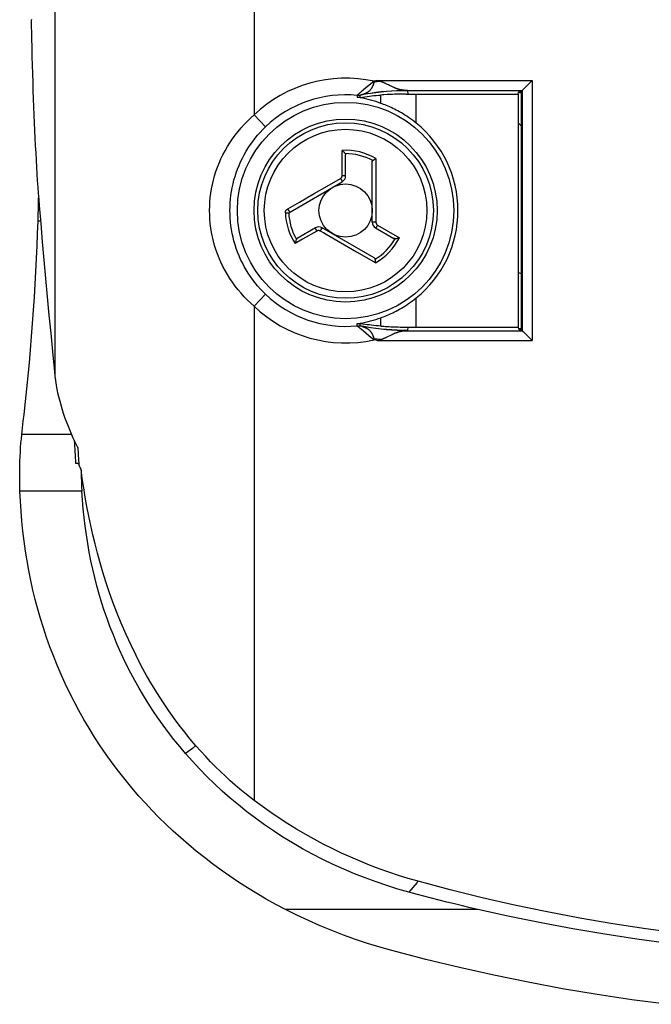
# Model space of a CAD drawing. Units: millimetres. Extents: x 125 to 179, y -10 to 203.
# Drawn here: x 125 to 144, y -9 to 20 of the extents above; entities that cross this region are included whole.
import ezdxf

# ---------------------------------------------------------------- set-up
doc = ezdxf.new("R2010")
doc.units = ezdxf.units.MM
doc.header["$LTSCALE"] = 16.335
doc.layers.get('0').update_dxf_attribs({"linetype": 'CONTINUOUS'})
for name, color, linetype in [('ASSI', 7, 'CONTINUOUS'), ('DRAFT', 7, 'CONTINUOUS'), ('RACCORDO', 7, 'CONTINUOUS'), ('SUPERFICI', 7, 'CONTINUOUS')]:
    doc.layers.add(name, color=color, linetype=linetype)

msp = doc.modelspace()

# ---------------------------------------------------------------- linework, layer by layer
at = {"color": 253, "linetype": 'CONTINUOUS'}
for p, q in [((135.082, 15.625), (135.082, 16.377)), ((136.097, 16.133), (136.097, 14.752)), ((134.629, 15.305), (135.031, 15.537)), ((134.237, 15.078), (134.629, 15.305)), ((133.445, 14.621), (133.802, 14.827)), ((133.802, 14.827), (134.022, 14.954)), ((134.022, 14.954), (134.047, 14.969)), ((134.047, 14.969), (134.237, 15.078)), ((133.375, 14.504), (133.475, 14.507)), ((136.097, 14.752), (136.097, 14.602)), ((136.097, 14.602), (136.097, 14.57)), ((126.021, 14.248), (125.948, 14.248)), ((134.321, 13.955), (133.891, 13.707)), ((136.147, 14.131), (136.799, 13.755)), ((133.891, 13.707), (133.669, 13.579)), ((134.605, 13.85), (134.519, 13.9)), ((135.516, 13.324), (134.605, 13.85)), ((135.544, 13.308), (135.516, 13.324)), ((136.08, 12.998), (135.544, 13.308)), ((126.955, 7.842), (125.458, 7.842))]:
    msp.add_line(p, q, dxfattribs=at)
at = {"color": 7, "linetype": 'CONTINUOUS'}
for p, q in [((135.172, 16.28), (135.156, 16.301)), ((135.184, 15.61), (135.184, 16.244)), ((135.984, 14.224), (135.984, 16.029)), ((136.097, 16.133), (136.073, 16.12)), ((133.475, 14.507), (135.084, 15.436)), ((134.284, 14.051), (133.734, 13.734)), ((136.047, 13.148), (134.484, 14.051)), ((136.084, 14.051), (136.633, 13.734)), ((133.709, 13.705), (133.699, 13.681)), ((136.67, 13.726), (136.696, 13.729)), ((136.08, 12.998), (136.08, 13.025)), ((127.172, 6.97), (127.073, 6.97))]:
    msp.add_line(p, q, dxfattribs=at)
for points in [[(135.156, 16.301), (135.147, 16.312), (135.137, 16.323), (135.126, 16.334), (135.116, 16.345), (135.105, 16.356), (135.094, 16.367), (135.082, 16.377)], [(135.172, 16.28), (135.174, 16.277), (135.176, 16.273), (135.178, 16.269), (135.18, 16.265), (135.181, 16.261), (135.182, 16.257), (135.183, 16.252), (135.183, 16.248), (135.184, 16.244)], [(135.984, 16.029), (135.984, 16.036), (135.985, 16.042), (135.986, 16.047), (135.987, 16.052), (135.989, 16.057), (135.992, 16.061), (135.995, 16.065), (135.998, 16.069), (136.001, 16.072)], [(136.073, 16.12), (136.062, 16.113), (136.05, 16.106), (136.039, 16.099), (136.029, 16.092), (136.019, 16.085), (136.01, 16.078), (136.001, 16.072)], [(133.699, 13.681), (133.694, 13.668), (133.689, 13.654), (133.685, 13.639), (133.681, 13.624), (133.676, 13.609), (133.673, 13.594), (133.669, 13.579)], [(133.709, 13.705), (133.711, 13.709), (133.713, 13.713), (133.715, 13.716), (133.718, 13.72), (133.721, 13.723), (133.724, 13.726), (133.727, 13.729), (133.731, 13.731), (133.734, 13.734)], [(136.67, 13.726), (136.666, 13.725), (136.662, 13.725), (136.657, 13.726), (136.653, 13.726), (136.649, 13.727), (136.645, 13.728), (136.641, 13.73), (136.637, 13.732), (136.633, 13.734)], [(136.696, 13.729), (136.71, 13.732), (136.725, 13.735), (136.739, 13.738), (136.754, 13.742), (136.77, 13.746), (136.784, 13.75), (136.799, 13.755)], [(136.047, 13.148), (136.052, 13.145), (136.057, 13.141), (136.061, 13.137), (136.065, 13.133), (136.068, 13.129), (136.071, 13.125), (136.073, 13.12), (136.074, 13.116), (136.075, 13.111)], [(136.08, 13.025), (136.08, 13.039), (136.08, 13.052), (136.079, 13.065), (136.079, 13.078), (136.078, 13.09), (136.077, 13.101), (136.075, 13.111)], [(127.244, 6.769), (127.244, 6.703), (127.246, 6.565), (127.25, 6.425), (127.256, 6.284), (127.263, 6.14)]]:
    msp.add_lwpolyline(points, dxfattribs=at)
at = {"color": 253, "linetype": 'CONTINUOUS'}
for points in [[(135.031, 15.537), (135.039, 15.542), (135.046, 15.547), (135.052, 15.553), (135.058, 15.559), (135.064, 15.566), (135.068, 15.574), (135.073, 15.582), (135.076, 15.59), (135.079, 15.598), (135.081, 15.607), (135.082, 15.616), (135.082, 15.625)], [(135.031, 15.537), (135.037, 15.527), (135.043, 15.517), (135.048, 15.507), (135.054, 15.498), (135.059, 15.489), (135.063, 15.48), (135.068, 15.472), (135.072, 15.464), (135.075, 15.457), (135.078, 15.451), (135.08, 15.446), (135.082, 15.442), (135.083, 15.439), (135.084, 15.437), (135.084, 15.436)], [(135.082, 15.625), (135.095, 15.625), (135.108, 15.624), (135.121, 15.624), (135.133, 15.623), (135.144, 15.622), (135.154, 15.62), (135.163, 15.619), (135.17, 15.617), (135.176, 15.615), (135.18, 15.614), (135.183, 15.612), (135.184, 15.61)], [(133.375, 14.504), (133.375, 14.511), (133.375, 14.518), (133.376, 14.525), (133.378, 14.533), (133.38, 14.54), (133.382, 14.548), (133.385, 14.555), (133.389, 14.563), (133.393, 14.57)], [(133.393, 14.57), (133.397, 14.577), (133.402, 14.583), (133.407, 14.59), (133.413, 14.596), (133.419, 14.601), (133.425, 14.607), (133.431, 14.612), (133.438, 14.617), (133.445, 14.621)], [(133.445, 14.621), (133.451, 14.611), (133.456, 14.601), (133.462, 14.592), (133.468, 14.583), (133.474, 14.574), (133.48, 14.566), (133.486, 14.559), (133.492, 14.552), (133.497, 14.546), (133.502, 14.541), (133.507, 14.538), (133.511, 14.535), (133.515, 14.533), (133.518, 14.533), (133.52, 14.534)], [(136.097, 14.57), (136.097, 14.334), (136.097, 14.296), (136.097, 14.219)], [(136.097, 14.219), (136.085, 14.219), (136.074, 14.219), (136.063, 14.219), (136.052, 14.219), (136.041, 14.219), (136.031, 14.22), (136.022, 14.22), (136.013, 14.22), (136.006, 14.221), (135.999, 14.221), (135.994, 14.222), (135.989, 14.222), (135.986, 14.223), (135.984, 14.223), (135.984, 14.224)], [(136.097, 14.219), (136.097, 14.21), (136.098, 14.201), (136.1, 14.193), (136.103, 14.184), (136.106, 14.176), (136.11, 14.168), (136.115, 14.161), (136.12, 14.154), (136.126, 14.147), (136.133, 14.141), (136.14, 14.136), (136.147, 14.131)], [(134.321, 13.955), (134.315, 13.967), (134.309, 13.978), (134.303, 13.989), (134.298, 14), (134.293, 14.01), (134.289, 14.02), (134.286, 14.028), (134.284, 14.035), (134.282, 14.041), (134.282, 14.046), (134.282, 14.049), (134.284, 14.051)], [(134.423, 13.955), (134.415, 13.959), (134.407, 13.963), (134.398, 13.965), (134.39, 13.967), (134.381, 13.969), (134.372, 13.969), (134.363, 13.969), (134.354, 13.967), (134.346, 13.965), (134.337, 13.963), (134.329, 13.959), (134.321, 13.955)], [(134.423, 13.955), (134.428, 13.965), (134.434, 13.975), (134.44, 13.985), (134.445, 13.994), (134.451, 14.003), (134.456, 14.012), (134.461, 14.019), (134.465, 14.027), (134.47, 14.033), (134.473, 14.039), (134.477, 14.043), (134.479, 14.047), (134.481, 14.049), (134.483, 14.05), (134.484, 14.051)], [(134.519, 13.9), (134.448, 13.941), (134.423, 13.955)], [(136.147, 14.131), (136.141, 14.12), (136.134, 14.109), (136.127, 14.098), (136.12, 14.088), (136.114, 14.079), (136.108, 14.071), (136.102, 14.064), (136.097, 14.059), (136.092, 14.055), (136.089, 14.052), (136.086, 14.05), (136.084, 14.051)]]:
    msp.add_lwpolyline(points, dxfattribs=at)
at = {"color": 7, "linetype": 'CONTINUOUS'}
for radius in [2.75, 0.8]:
    msp.add_circle((135.184, 14.57), radius, dxfattribs=at)
at = {"color": 253, "linetype": 'CONTINUOUS'}
for radius in [2.636, 2.442]:
    msp.add_circle((135.184, 14.57), radius, dxfattribs=at)
for radius, start, end in [(1.81, 59.7023, 93.2134), (1.71, 61.4247, 90.3977), (1.81, 182.1073, 213.2134), (1.71, 182.1073, 210.3977), (1.71, 301.4247, 330.3977), (1.81, 299.7023, 333.2134)]:
    msp.add_arc((135.184, 14.57), radius, start, end, dxfattribs=at)
at = {"color": 7, "linetype": 'CONTINUOUS'}
for centre, radius, start, end in [((134.984, 15.61), 0.2, 300, 360), ((136.184, 14.224), 0.2, 180, 240), ((134.384, 13.878), 0.2, 60, 120), ((412.614, 24.27), 286.064, 183.32635, 183.46713)]:
    msp.add_arc(centre, radius, start, end, dxfattribs=at)
at = {"layer": 'ASSI', "color": 7, "linetype": 'CONTINUOUS'}
msp.add_line((125.739, 20.278), (125.751, 19.735), dxfattribs=at)
for points in [[(125.748, 20.315), (125.739, 20.278)], [(125.751, 19.735), (125.757, 19.467), (125.764, 19.202), (125.771, 18.94), (125.779, 18.681), (125.787, 18.426), (125.795, 18.174), (125.804, 17.926), (125.813, 17.682), (125.822, 17.442), (125.832, 17.206), (125.843, 16.974), (125.853, 16.746), (125.864, 16.522), (125.876, 16.303), (125.887, 16.088), (125.9, 15.878), (125.912, 15.673), (125.925, 15.473), (125.938, 15.278), (125.952, 15.089), (125.966, 14.905), (125.981, 14.727)], [(125.959, 14.636), (125.962, 14.838), (125.963, 14.951)], [(125.948, 14.248), (125.954, 14.439), (125.959, 14.636)]]:
    msp.add_lwpolyline(points, dxfattribs=at)
at = {"layer": 'DRAFT', "color": 7, "linetype": 'CONTINUOUS'}
for p, q in [((140.365, 18.07), (140.379, 18.125)), ((140.365, 18.07), (140.365, 11.07)), ((140.384, 18.144), (140.47, 18.144)), ((140.384, 18.144), (140.384, 18.12)), ((140.384, 18.12), (140.47, 18.12)), ((140.47, 10.997), (140.47, 18.144)), ((140.365, 11.07), (140.379, 11.016)), ((140.47, 11.02), (140.384, 11.02)), ((140.384, 11.02), (140.384, 10.997)), ((140.384, 10.997), (140.47, 10.997))]:
    msp.add_line(p, q, dxfattribs=at)
msp.add_circle((135.184, 14.57), 3.25, dxfattribs=at)
at = {"layer": 'RACCORDO', "color": 253, "linetype": 'CONTINUOUS'}
for p, q in [((132.437, 89.894), (132.437, 17.447)), ((135.993, 18.419), (135.882, 18.328)), ((136.038, 18.455), (135.993, 18.419)), ((136.133, 18.479), (136.038, 18.455)), ((136.045, 18.425), (136.038, 18.455)), ((136.045, 18.425), (136.133, 18.479)), ((136.232, 18.448), (136.045, 18.425)), ((136.133, 18.479), (140.788, 18.479)), ((136.311, 18.419), (136.301, 18.423)), ((136.321, 18.415), (136.311, 18.419)), ((136.332, 18.411), (136.321, 18.415)), ((136.343, 18.406), (136.332, 18.411)), ((136.354, 18.401), (136.343, 18.406)), ((136.366, 18.396), (136.354, 18.401)), ((136.378, 18.39), (136.366, 18.396)), ((136.39, 18.384), (136.378, 18.39)), ((136.403, 18.378), (136.39, 18.384)), ((136.417, 18.372), (136.403, 18.378)), ((136.439, 18.361), (136.417, 18.372)), ((136.471, 18.346), (136.439, 18.361)), ((136.525, 18.319), (136.471, 18.346)), ((140.788, 18.479), (140.788, 10.662)), ((135.55, 18.05), (135.546, 18.046)), ((135.554, 18.054), (135.55, 18.05)), ((135.561, 18.06), (135.554, 18.054)), ((135.57, 18.067), (135.561, 18.06)), ((135.579, 18.076), (135.57, 18.067)), ((135.595, 18.089), (135.579, 18.076)), ((135.619, 18.11), (135.595, 18.089)), ((135.657, 18.142), (135.619, 18.11)), ((135.716, 18.192), (135.657, 18.142)), ((135.669, 18.053), (135.685, 18.059)), ((135.685, 18.059), (135.696, 18.062)), ((135.696, 18.062), (135.707, 18.066)), ((135.707, 18.066), (135.715, 18.069)), ((135.715, 18.069), (135.724, 18.072)), ((135.795, 18.257), (135.716, 18.192)), ((135.724, 18.072), (135.732, 18.076)), ((135.732, 18.076), (135.741, 18.079)), ((135.882, 18.328), (135.795, 18.257)), ((136.555, 18.304), (136.525, 18.319)), ((136.576, 18.294), (136.555, 18.304)), ((136.598, 18.283), (136.576, 18.294)), ((136.935, 18.183), (136.927, 18.184)), ((136.942, 18.183), (136.935, 18.183)), ((136.949, 18.182), (136.942, 18.183)), ((136.956, 18.182), (136.949, 18.182)), ((136.962, 18.181), (136.956, 18.182)), ((136.968, 18.181), (136.962, 18.181)), ((136.974, 18.181), (136.968, 18.181)), ((136.983, 18.18), (136.974, 18.181)), ((136.991, 18.18), (136.983, 18.18)), ((136.999, 18.18), (136.991, 18.18)), ((137.006, 18.18), (136.999, 18.18)), ((137.017, 18.179), (137.006, 18.18)), ((137.027, 18.179), (137.017, 18.179)), ((137.037, 18.179), (137.027, 18.179)), ((137.037, 18.179), (140.488, 18.179)), ((137.063, 18.071), (137.049, 18.172)), ((137.305, 17.196), (137.305, 18.07)), ((140.488, 18.179), (140.488, 10.962)), ((135.531, 18.031), (135.535, 17.968)), ((135.623, 17.969), (135.618, 18.035)), ((135.629, 18.039), (135.632, 18.041)), ((135.632, 18.041), (135.636, 18.042)), ((135.636, 18.042), (135.641, 18.044)), ((136.244, 17.791), (136.244, 18.041)), ((132.437, 17.447), (132.782, 17.085)), ((140.365, 12.712), (140.47, 12.681)), ((132.437, 11.694), (132.782, 12.055)), ((137.305, 11.07), (137.305, 11.944)), ((132.437, 11.694), (132.437, -3.15)), ((136.244, 11.1), (136.244, 11.349)), ((135.531, 11.11), (135.535, 11.173)), ((135.552, 11.089), (135.549, 11.092)), ((135.557, 11.085), (135.552, 11.089)), ((135.564, 11.079), (135.557, 11.085)), ((135.572, 11.071), (135.564, 11.079)), ((135.582, 11.063), (135.572, 11.071)), ((135.598, 11.049), (135.582, 11.063)), ((135.623, 11.028), (135.598, 11.049)), ((135.618, 11.106), (135.623, 11.172)), ((135.661, 10.995), (135.623, 11.028)), ((135.636, 11.099), (135.633, 11.1)), ((135.642, 11.097), (135.636, 11.099)), ((135.68, 11.084), (135.642, 11.097)), ((135.72, 10.946), (135.661, 10.995)), ((135.69, 11.081), (135.68, 11.084)), ((135.701, 11.077), (135.69, 11.081)), ((135.709, 11.074), (135.701, 11.077)), ((135.717, 11.071), (135.709, 11.074)), ((135.725, 11.068), (135.717, 11.071)), ((135.798, 10.881), (135.72, 10.946)), ((135.734, 11.065), (135.725, 11.068)), ((136.918, 10.956), (136.926, 10.957)), ((136.926, 10.957), (136.933, 10.957)), ((136.933, 10.957), (136.941, 10.958)), ((136.941, 10.958), (136.948, 10.958)), ((136.948, 10.958), (136.955, 10.959)), ((136.955, 10.959), (136.961, 10.959)), ((136.961, 10.959), (136.968, 10.96)), ((136.968, 10.96), (136.974, 10.96)), ((136.974, 10.96), (136.982, 10.96)), ((136.982, 10.96), (136.99, 10.961)), ((136.99, 10.961), (136.998, 10.961)), ((136.998, 10.961), (137.006, 10.961)), ((137.006, 10.961), (137.016, 10.961)), ((137.016, 10.961), (137.027, 10.962)), ((137.027, 10.962), (137.037, 10.962)), ((137.037, 10.962), (140.488, 10.962)), ((137.049, 10.968), (137.063, 11.07)), ((135.884, 10.81), (135.798, 10.881)), ((135.994, 10.721), (135.884, 10.81)), ((136.038, 10.686), (135.994, 10.721)), ((136.031, 10.764), (136.029, 10.769)), ((136.033, 10.759), (136.031, 10.764)), ((136.034, 10.755), (136.033, 10.759)), ((136.038, 10.686), (136.045, 10.716)), ((136.133, 10.662), (136.038, 10.686)), ((136.232, 10.693), (136.045, 10.716)), ((136.133, 10.662), (136.045, 10.716)), ((136.133, 10.662), (136.235, 10.694)), ((136.133, 10.662), (140.788, 10.662)), ((136.274, 10.707), (136.282, 10.71)), ((136.282, 10.71), (136.291, 10.713)), ((136.291, 10.713), (136.299, 10.717)), ((136.299, 10.717), (136.308, 10.72)), ((136.308, 10.72), (136.318, 10.724)), ((136.318, 10.724), (136.327, 10.728)), ((136.327, 10.728), (136.337, 10.732)), ((136.337, 10.732), (136.346, 10.736)), ((136.346, 10.736), (136.356, 10.741)), ((136.356, 10.741), (136.367, 10.746)), ((136.367, 10.746), (136.377, 10.75)), ((136.377, 10.75), (136.388, 10.755)), ((136.388, 10.755), (136.4, 10.761)), ((136.4, 10.761), (136.411, 10.766)), ((136.411, 10.766), (136.43, 10.775)), ((136.43, 10.775), (136.45, 10.785)), ((136.45, 10.785), (136.544, 10.831)), ((136.544, 10.831), (136.562, 10.84)), ((136.562, 10.84), (136.581, 10.849)), ((127.263, 6.14), (125.405, 6.14))]:
    msp.add_line(p, q, dxfattribs=at)
at = {"layer": 'RACCORDO', "color": 7, "linetype": 'CONTINUOUS'}
for p, q in [((140.488, 18.179), (140.47, 18.144)), ((140.488, 18.179), (140.488, 18.179)), ((140.506, 18.197), (140.52, 18.211)), ((137.224, 11.07), (140.365, 11.07)), ((140.488, 10.962), (140.47, 10.997)), ((140.488, 10.962), (140.488, 10.962)), ((140.506, 10.943), (140.52, 10.929)), ((125.502, 8.247), (125.526, 8.448)), ((125.458, 7.842), (125.48, 8.045)), ((125.48, 8.045), (125.502, 8.247))]:
    msp.add_line(p, q, dxfattribs=at)
at = {"layer": 'RACCORDO', "color": 253, "linetype": 'CONTINUOUS'}
for points in [[(135.741, 18.079), (135.746, 18.081), (135.751, 18.083), (135.755, 18.084), (135.76, 18.086), (135.765, 18.088), (135.77, 18.09), (135.775, 18.093), (135.78, 18.095), (135.785, 18.097), (135.79, 18.099), (135.795, 18.102), (135.8, 18.104), (135.805, 18.107), (135.81, 18.109), (135.816, 18.112), (135.821, 18.115), (135.826, 18.117), (135.832, 18.12), (135.837, 18.123), (135.843, 18.127), (135.848, 18.13), (135.853, 18.133), (135.859, 18.137), (135.864, 18.14), (135.87, 18.144), (135.875, 18.148), (135.881, 18.152), (135.886, 18.156), (135.892, 18.161), (135.897, 18.165), (135.903, 18.17), (135.908, 18.175), (135.914, 18.18), (135.919, 18.185), (135.925, 18.191), (135.93, 18.197), (135.936, 18.203), (135.941, 18.209), (135.946, 18.216), (135.952, 18.223), (135.956, 18.229), (135.961, 18.236), (135.965, 18.242), (135.97, 18.248), (135.974, 18.255), (135.977, 18.261), (135.981, 18.267), (135.984, 18.273), (135.988, 18.278), (135.991, 18.284), (135.994, 18.29), (135.996, 18.295), (135.999, 18.3), (136.001, 18.305), (136.004, 18.31), (136.006, 18.315), (136.008, 18.319), (136.01, 18.323), (136.012, 18.328), (136.014, 18.332), (136.015, 18.336), (136.017, 18.34), (136.019, 18.344), (136.02, 18.347), (136.021, 18.351), (136.023, 18.354), (136.024, 18.358), (136.025, 18.361), (136.026, 18.364), (136.028, 18.367), (136.029, 18.37), (136.03, 18.373), (136.031, 18.376), (136.032, 18.378), (136.033, 18.381), (136.033, 18.384), (136.034, 18.386), (136.035, 18.389), (136.036, 18.391), (136.037, 18.393), (136.037, 18.396), (136.038, 18.398), (136.039, 18.4), (136.039, 18.402), (136.04, 18.404), (136.04, 18.406), (136.041, 18.408), (136.041, 18.41), (136.042, 18.412), (136.042, 18.414), (136.043, 18.415), (136.043, 18.417), (136.044, 18.419), (136.044, 18.42), (136.044, 18.422), (136.045, 18.423), (136.045, 18.425)], [(136.301, 18.423), (136.296, 18.425), (136.291, 18.427), (136.286, 18.429), (136.282, 18.431), (136.277, 18.433), (136.272, 18.434), (136.268, 18.436), (136.263, 18.438), (136.259, 18.439), (136.254, 18.441), (136.25, 18.442), (136.245, 18.444), (136.241, 18.445), (136.236, 18.447), (136.133, 18.479)], [(135.546, 18.046), (135.544, 18.045), (135.541, 18.041)], [(137.049, 18.172), (136.889, 18.171), (136.729, 18.165), (136.569, 18.157), (136.41, 18.145), (136.251, 18.13), (136.092, 18.111), (135.934, 18.089), (135.776, 18.063), (135.618, 18.035)], [(137.037, 18.179), (136.879, 18.177), (136.721, 18.171), (136.563, 18.162), (136.405, 18.149), (136.248, 18.134), (136.091, 18.114), (135.934, 18.092), (135.778, 18.066), (135.623, 18.037)], [(135.641, 18.044), (135.659, 18.05), (135.669, 18.053)], [(136.927, 18.184), (136.919, 18.185), (136.915, 18.185), (136.911, 18.186), (136.907, 18.186), (136.903, 18.187), (136.898, 18.187), (136.894, 18.188), (136.889, 18.188), (136.885, 18.189), (136.88, 18.19), (136.875, 18.19), (136.871, 18.191), (136.866, 18.192), (136.861, 18.193), (136.856, 18.194), (136.85, 18.195), (136.845, 18.196), (136.839, 18.197), (136.834, 18.198), (136.828, 18.199), (136.822, 18.201), (136.816, 18.202), (136.81, 18.203), (136.804, 18.205), (136.797, 18.207), (136.791, 18.208), (136.784, 18.21), (136.777, 18.212), (136.77, 18.215), (136.763, 18.217), (136.755, 18.219), (136.747, 18.222), (136.739, 18.225), (136.731, 18.227), (136.723, 18.23), (136.714, 18.234), (136.705, 18.237), (136.696, 18.241), (136.686, 18.245), (136.676, 18.249), (136.665, 18.253), (136.654, 18.258), (136.643, 18.263), (136.632, 18.268), (136.62, 18.273), (136.609, 18.278), (136.598, 18.283)], [(137.049, 18.172), (137.048, 18.173), (137.048, 18.174), (137.047, 18.175), (137.046, 18.175), (137.045, 18.176), (137.043, 18.177), (137.041, 18.177), (137.039, 18.178), (137.037, 18.179)], [(135.541, 18.041), (135.54, 18.04), (135.538, 18.039), (135.537, 18.037), (135.535, 18.036), (135.534, 18.035), (135.533, 18.034), (135.532, 18.033), (135.532, 18.032), (135.531, 18.031), (135.531, 18.031)], [(135.618, 18.035), (135.609, 18.033), (135.599, 18.031), (135.59, 18.03), (135.58, 18.03), (135.57, 18.029), (135.56, 18.029), (135.551, 18.029), (135.541, 18.03), (135.531, 18.031)], [(135.618, 18.035), (135.618, 18.035), (135.619, 18.035), (135.619, 18.035), (135.619, 18.035), (135.62, 18.036), (135.62, 18.036), (135.621, 18.036), (135.622, 18.036), (135.623, 18.037)], [(135.623, 18.037), (135.623, 18.037), (135.625, 18.038), (135.626, 18.038), (135.627, 18.038), (135.628, 18.039), (135.629, 18.039)], [(132.437, 11.694), (132.334, 11.786), (132.235, 11.882), (132.139, 11.982), (132.046, 12.086), (131.956, 12.193), (131.87, 12.303), (131.787, 12.416), (131.709, 12.532), (131.635, 12.651), (131.566, 12.771), (131.502, 12.894), (131.442, 13.018), (131.387, 13.143), (131.337, 13.27), (131.291, 13.397), (131.251, 13.525), (131.215, 13.655), (131.185, 13.784), (131.159, 13.915), (131.137, 14.045), (131.121, 14.176), (131.109, 14.307), (131.102, 14.439), (131.1, 14.57), (131.102, 14.701), (131.109, 14.832), (131.121, 14.963), (131.137, 15.094), (131.158, 15.225), (131.184, 15.355), (131.215, 15.485), (131.251, 15.615), (131.291, 15.743), (131.337, 15.87), (131.387, 15.997), (131.442, 16.122), (131.501, 16.247), (131.566, 16.369), (131.635, 16.49), (131.709, 16.608), (131.787, 16.724), (131.869, 16.837), (131.956, 16.948), (132.046, 17.055), (132.139, 17.158), (132.235, 17.258), (132.334, 17.354), (132.437, 17.447)], [(140.47, 17.098), (140.465, 17.103), (140.365, 17.209)], [(132.782, 12.055), (132.7, 12.136), (132.62, 12.22), (132.543, 12.307), (132.469, 12.398), (132.396, 12.492), (132.327, 12.588), (132.261, 12.687), (132.199, 12.789), (132.14, 12.892), (132.084, 12.998), (132.032, 13.105), (131.985, 13.213), (131.941, 13.323), (131.901, 13.433), (131.864, 13.545), (131.832, 13.657), (131.803, 13.77), (131.779, 13.883), (131.758, 13.997), (131.741, 14.111), (131.728, 14.226), (131.718, 14.34), (131.713, 14.455), (131.711, 14.57), (131.713, 14.685), (131.718, 14.799), (131.728, 14.914), (131.741, 15.028), (131.758, 15.143), (131.779, 15.257), (131.803, 15.37), (131.832, 15.483), (131.864, 15.595), (131.9, 15.707), (131.94, 15.818), (131.984, 15.927), (132.032, 16.036), (132.084, 16.143), (132.14, 16.248), (132.199, 16.352), (132.261, 16.453), (132.327, 16.552), (132.396, 16.649), (132.468, 16.743), (132.543, 16.833), (132.62, 16.92), (132.7, 17.004), (132.782, 17.085)], [(135.531, 11.11), (135.541, 11.111), (135.551, 11.111), (135.56, 11.112), (135.57, 11.112), (135.58, 11.111), (135.59, 11.11), (135.599, 11.109), (135.609, 11.108), (135.618, 11.106)], [(135.544, 11.097), (135.541, 11.1), (135.539, 11.101), (135.538, 11.102), (135.537, 11.103), (135.536, 11.105), (135.535, 11.106), (135.534, 11.107), (135.533, 11.108), (135.532, 11.108), (135.532, 11.109), (135.531, 11.11), (135.531, 11.11)], [(135.549, 11.092), (135.545, 11.095), (135.544, 11.097)], [(135.623, 11.104), (135.622, 11.104), (135.621, 11.105), (135.62, 11.105), (135.62, 11.105), (135.619, 11.105), (135.619, 11.106), (135.619, 11.106), (135.618, 11.106), (135.618, 11.106)], [(137.049, 10.968), (136.889, 10.97), (136.729, 10.975), (136.569, 10.984), (136.41, 10.996), (136.251, 11.011), (136.092, 11.03), (135.934, 11.052), (135.776, 11.077), (135.618, 11.106)], [(135.633, 11.1), (135.63, 11.101), (135.628, 11.102), (135.627, 11.102), (135.626, 11.103), (135.625, 11.103), (135.624, 11.103), (135.623, 11.104)], [(137.037, 10.962), (136.879, 10.964), (136.721, 10.97), (136.563, 10.979), (136.405, 10.991), (136.248, 11.007), (136.091, 11.026), (135.934, 11.049), (135.778, 11.075), (135.623, 11.104)], [(136.023, 10.785), (136.022, 10.788), (136.021, 10.791), (136.02, 10.794), (136.018, 10.798), (136.017, 10.801), (136.016, 10.804), (136.014, 10.808), (136.013, 10.811), (136.011, 10.815), (136.009, 10.819), (136.007, 10.823), (136.006, 10.827), (136.004, 10.831), (136.002, 10.835), (135.999, 10.84), (135.997, 10.844), (135.995, 10.849), (135.992, 10.853), (135.99, 10.858), (135.987, 10.863), (135.984, 10.868), (135.981, 10.873), (135.978, 10.879), (135.975, 10.884), (135.972, 10.889), (135.968, 10.895), (135.964, 10.901), (135.96, 10.907), (135.956, 10.913), (135.951, 10.919), (135.946, 10.925), (135.941, 10.931), (135.936, 10.938), (135.93, 10.944), (135.924, 10.95), (135.918, 10.957), (135.912, 10.963), (135.906, 10.968), (135.899, 10.974), (135.893, 10.979), (135.887, 10.984), (135.881, 10.988), (135.875, 10.993), (135.87, 10.997), (135.864, 11.001), (135.858, 11.005), (135.852, 11.008), (135.847, 11.012), (135.841, 11.015), (135.835, 11.018), (135.83, 11.021), (135.824, 11.024), (135.819, 11.027), (135.813, 11.03), (135.808, 11.033), (135.802, 11.035), (135.797, 11.038), (135.792, 11.04), (135.787, 11.043), (135.781, 11.045), (135.776, 11.047), (135.771, 11.05), (135.766, 11.052), (135.762, 11.054), (135.757, 11.056), (135.752, 11.058), (135.747, 11.059), (135.743, 11.061), (135.734, 11.065)], [(136.581, 10.849), (136.6, 10.859), (136.611, 10.863), (136.621, 10.868), (136.632, 10.873), (136.643, 10.878), (136.654, 10.883), (136.666, 10.888), (136.677, 10.892), (136.688, 10.897), (136.699, 10.901), (136.709, 10.905), (136.719, 10.909), (136.729, 10.912), (136.738, 10.916), (136.746, 10.919), (136.755, 10.921), (136.763, 10.924), (136.771, 10.926), (136.778, 10.929), (136.786, 10.931), (136.793, 10.933), (136.799, 10.935), (136.806, 10.936), (136.813, 10.938), (136.819, 10.939), (136.825, 10.941), (136.831, 10.942), (136.837, 10.943), (136.842, 10.945), (136.848, 10.946), (136.853, 10.947), (136.859, 10.948), (136.864, 10.949), (136.869, 10.949), (136.874, 10.95), (136.879, 10.951), (136.883, 10.952), (136.888, 10.952), (136.893, 10.953), (136.897, 10.953), (136.901, 10.954), (136.906, 10.954), (136.91, 10.955), (136.914, 10.955), (136.918, 10.956)], [(137.037, 10.962), (137.039, 10.962), (137.041, 10.963), (137.043, 10.964), (137.045, 10.965), (137.046, 10.965), (137.047, 10.966), (137.048, 10.967), (137.048, 10.968), (137.049, 10.968)], [(136.026, 10.777), (136.025, 10.78), (136.023, 10.785)], [(136.029, 10.769), (136.028, 10.772), (136.026, 10.777)], [(136.036, 10.748), (136.036, 10.75), (136.034, 10.755)], [(136.038, 10.742), (136.038, 10.744), (136.036, 10.748)], [(136.045, 10.716), (136.045, 10.717), (136.045, 10.718), (136.044, 10.72), (136.044, 10.721), (136.044, 10.722), (136.043, 10.724), (136.043, 10.725), (136.043, 10.727), (136.042, 10.728), (136.042, 10.73), (136.041, 10.731), (136.041, 10.733), (136.04, 10.735), (136.04, 10.737), (136.039, 10.738), (136.038, 10.742)], [(136.235, 10.694), (136.239, 10.695), (136.243, 10.696), (136.246, 10.697), (136.25, 10.699), (136.254, 10.7), (136.262, 10.703)], [(136.262, 10.703), (136.266, 10.704), (136.274, 10.707)]]:
    msp.add_lwpolyline(points, dxfattribs=at)
at = {"layer": 'RACCORDO', "color": 7, "linetype": 'CONTINUOUS'}
for points in [[(140.52, 18.211), (140.537, 18.228), (140.788, 18.479)], [(136.336, 18.048), (136.289, 18.044), (136.244, 18.041)], [(137.002, 18.071), (136.941, 18.071), (136.882, 18.07), (136.823, 18.069), (136.764, 18.068), (136.707, 18.066), (136.65, 18.064), (136.595, 18.062), (136.54, 18.06), (136.487, 18.057), (136.435, 18.054), (136.336, 18.048)], [(137.002, 18.071), (137.103, 18.071), (140.365, 18.07)], [(140.488, 18.179), (140.489, 18.181), (140.492, 18.183), (140.496, 18.187), (140.5, 18.191), (140.506, 18.197)], [(135.623, 17.969), (135.609, 17.967), (135.594, 17.966), (135.58, 17.965), (135.565, 17.965), (135.55, 17.966), (135.535, 17.968)], [(136.244, 17.791), (136.169, 17.818), (136.092, 17.843), (136.015, 17.866), (135.937, 17.888), (135.858, 17.908), (135.778, 17.925), (135.698, 17.942), (135.617, 17.956), (135.535, 17.968)], [(135.623, 17.969), (135.692, 17.979), (135.76, 17.989), (135.829, 17.999), (135.898, 18.007), (135.967, 18.015), (136.036, 18.023), (136.105, 18.029), (136.175, 18.036), (136.244, 18.041)], [(137.305, 17.196), (137.247, 17.242), (137.19, 17.285), (137.133, 17.327), (137.077, 17.366), (137.022, 17.403), (136.967, 17.438), (136.913, 17.472), (136.86, 17.503), (136.807, 17.533), (136.756, 17.562), (136.705, 17.589), (136.655, 17.614), (136.605, 17.639), (136.556, 17.662), (136.508, 17.684), (136.461, 17.705), (136.415, 17.725), (136.37, 17.743), (136.327, 17.76), (136.285, 17.776), (136.244, 17.791)], [(136.244, 11.349), (136.285, 11.364), (136.327, 11.381), (136.37, 11.398), (136.415, 11.416), (136.461, 11.436), (136.508, 11.456), (136.556, 11.478), (136.605, 11.502), (136.655, 11.526), (136.705, 11.552), (136.756, 11.579), (136.807, 11.607), (136.86, 11.638), (136.913, 11.669), (136.967, 11.702), (137.022, 11.738), (137.077, 11.775), (137.133, 11.814), (137.19, 11.856), (137.247, 11.899), (137.305, 11.944)], [(135.535, 11.173), (135.617, 11.185), (135.698, 11.199), (135.778, 11.215), (135.858, 11.233), (135.937, 11.253), (136.015, 11.274), (136.092, 11.298), (136.169, 11.323), (136.244, 11.349)], [(135.535, 11.173), (135.55, 11.174), (135.565, 11.175), (135.58, 11.175), (135.594, 11.175), (135.609, 11.174), (135.623, 11.172)], [(136.244, 11.1), (136.175, 11.105), (136.105, 11.111), (136.036, 11.118), (135.967, 11.125), (135.898, 11.133), (135.829, 11.142), (135.76, 11.151), (135.692, 11.161), (135.623, 11.172)], [(136.244, 11.1), (136.289, 11.096), (136.336, 11.093), (136.385, 11.09), (136.487, 11.084)], [(136.487, 11.084), (136.54, 11.081), (136.595, 11.079), (136.65, 11.076), (136.707, 11.074), (136.764, 11.073), (136.823, 11.071), (136.882, 11.07), (136.941, 11.07), (137.002, 11.07), (137.224, 11.07)], [(140.488, 10.962), (140.489, 10.96), (140.492, 10.958), (140.496, 10.954), (140.5, 10.949), (140.506, 10.943)], [(140.52, 10.929), (140.537, 10.913), (140.788, 10.662)], [(125.405, 6.14), (125.4, 6.296), (125.397, 6.45), (125.396, 6.601), (125.397, 6.751), (125.399, 6.897), (125.403, 7.041), (125.409, 7.182), (125.416, 7.321), (125.425, 7.456), (125.435, 7.588), (125.446, 7.717), (125.458, 7.842)], [(128.978, -3.02), (128.767, -2.775), (128.562, -2.526), (128.365, -2.275), (128.174, -2.022), (127.991, -1.766), (127.814, -1.507), (127.644, -1.246), (127.48, -0.982), (127.323, -0.717), (127.173, -0.449), (127.029, -0.18), (126.892, 0.091), (126.761, 0.363), (126.637, 0.637), (126.519, 0.912), (126.407, 1.189), (126.301, 1.468), (126.202, 1.748), (126.108, 2.03), (126.021, 2.312), (125.939, 2.597), (125.864, 2.883), (125.794, 3.171), (125.729, 3.46), (125.671, 3.752), (125.618, 4.046), (125.571, 4.341), (125.529, 4.639), (125.493, 4.938), (125.462, 5.238), (125.438, 5.538), (125.418, 5.839), (125.405, 6.14)], [(130.38, -1.743), (130.202, -1.532), (130.03, -1.319), (129.864, -1.105), (129.703, -0.888), (129.548, -0.669), (129.399, -0.449), (129.255, -0.227), (129.117, -0.003), (128.984, 0.222), (128.857, 0.449), (128.734, 0.677), (128.617, 0.907), (128.505, 1.138), (128.398, 1.371), (128.296, 1.605), (128.199, 1.841), (128.106, 2.079), (128.019, 2.318), (127.935, 2.56), (127.857, 2.803), (127.783, 3.049), (127.714, 3.297), (127.65, 3.546), (127.59, 3.798), (127.535, 4.052), (127.485, 4.307), (127.439, 4.565), (127.398, 4.824), (127.361, 5.085), (127.33, 5.348), (127.303, 5.611), (127.281, 5.875), (127.263, 6.14)]]:
    msp.add_lwpolyline(points, dxfattribs=at)
at = {"layer": 'RACCORDO', "color": 253, "linetype": 'CONTINUOUS'}
for radius, start, end in [(3.977, 77.6005, 133.6839), (3.478, 84.2616, 133.6839), (3.478, 226.3161, 275.7384), (3.977, 226.3161, 282.3995)]:
    msp.add_arc((135.184, 14.57), radius, start, end, dxfattribs=at)
at = {"layer": 'RACCORDO', "color": 7, "linetype": 'CONTINUOUS'}
msp.add_arc((135.184, 14.57), 3.376, 308.9326, 51.0674, dxfattribs=at)
at = {"layer": 'SUPERFICI', "color": 253, "linetype": 'CONTINUOUS'}
for p, q in [((126.454, 93.94), (126.454, 9.6)), ((137.358, -5.578), (137.329, -5.615)), ((139.16, -6.428), (133.38, -6.428))]:
    msp.add_line(p, q, dxfattribs=at)
at = {"layer": 'SUPERFICI', "color": 7, "linetype": 'CONTINUOUS'}
for p, q in [((126.442, 9.723), (126.454, 9.6)), ((126.931, 7.896), (126.996, 7.747)), ((127.194, 6.894), (127.172, 6.939)), ((127.216, 6.849), (127.194, 6.894)), ((127.239, 6.804), (127.216, 6.849))]:
    msp.add_line(p, q, dxfattribs=at)
for points in [[(125.981, 14.727), (126.027, 14.178), (126.074, 13.628), (126.123, 13.079), (126.172, 12.53), (126.223, 11.98), (126.274, 11.431), (126.327, 10.882), (126.381, 10.333), (126.442, 9.723)], [(125.526, 8.448), (125.57, 8.831), (125.611, 9.216), (125.651, 9.605), (125.688, 9.996), (125.722, 10.39), (125.755, 10.785), (125.785, 11.179), (125.812, 11.574), (125.838, 11.966), (125.861, 12.356), (125.882, 12.744), (125.901, 13.128), (125.919, 13.506), (125.934, 13.879), (125.948, 14.248)], [(126.454, 9.6), (126.47, 9.465), (126.49, 9.329), (126.515, 9.191), (126.544, 9.052), (126.578, 8.911), (126.617, 8.769), (126.659, 8.626), (126.705, 8.482), (126.756, 8.337), (126.81, 8.191), (126.869, 8.044), (126.931, 7.896)], [(126.996, 7.747), (127.066, 7.598), (127.139, 7.447)], [(130.688, -1.507), (130.519, -1.308), (130.352, -1.102), (130.185, -0.886), (130.02, -0.663), (129.856, -0.431), (129.692, -0.188), (129.53, 0.066), (129.368, 0.33), (129.208, 0.607), (129.049, 0.897), (128.892, 1.2), (128.74, 1.511), (128.591, 1.836), (128.447, 2.17), (128.314, 2.496), (128.195, 2.81), (128.086, 3.117), (127.986, 3.416), (127.894, 3.708), (127.811, 3.992), (127.733, 4.274), (127.66, 4.555), (127.593, 4.833), (127.53, 5.112), (127.471, 5.394), (127.416, 5.676), (127.365, 5.958), (127.319, 6.24), (127.277, 6.522), (127.239, 6.804)], [(137.08, -5.906), (136.752, -5.813), (136.424, -5.711), (136.098, -5.6), (135.773, -5.481), (135.448, -5.353), (135.127, -5.218), (134.81, -5.074), (134.497, -4.923), (134.189, -4.765), (133.888, -4.6), (133.592, -4.428), (133.304, -4.251), (133.023, -4.069), (132.749, -3.881), (132.482, -3.688), (132.221, -3.49), (131.968, -3.287), (131.721, -3.08), (131.481, -2.868), (131.248, -2.651), (131.021, -2.43), (130.801, -2.205), (130.587, -1.976), (130.38, -1.743)], [(132.437, -3.15), (132.296, -3.043), (132.154, -2.93), (132.011, -2.811), (131.866, -2.688), (131.72, -2.559), (131.573, -2.425), (131.426, -2.286), (131.278, -2.141), (131.13, -1.991), (130.983, -1.835), (130.835, -1.673), (130.688, -1.507)], [(133.38, -6.428), (133.087, -6.273), (132.8, -6.114), (132.517, -5.949), (132.241, -5.78), (131.97, -5.606), (131.704, -5.428), (131.444, -5.245), (131.19, -5.059), (130.942, -4.869), (130.7, -4.675), (130.463, -4.478), (130.233, -4.278), (130.009, -4.075), (129.79, -3.868), (129.578, -3.66), (129.372, -3.449), (129.172, -3.236), (128.978, -3.02)], [(137.359, -5.578), (137.064, -5.494), (136.771, -5.403), (136.48, -5.306), (136.191, -5.203), (135.905, -5.094), (135.621, -4.979), (135.339, -4.858), (135.06, -4.731), (134.784, -4.599), (134.51, -4.46), (134.24, -4.316), (133.972, -4.166), (133.708, -4.011), (133.446, -3.849), (133.189, -3.683), (132.935, -3.511), (132.684, -3.333), (132.437, -3.15)], [(145.189, -7.141), (144.197, -7.006), (143.208, -6.855), (142.222, -6.685), (141.24, -6.498), (140.262, -6.294), (139.289, -6.072), (138.322, -5.834), (137.359, -5.578)], [(139.16, -6.428), (138.926, -6.373), (138.692, -6.318), (138.459, -6.261), (138.227, -6.204), (137.996, -6.146), (137.765, -6.087), (137.536, -6.028), (137.308, -5.967), (137.08, -5.906)], [(136.575, -7.664), (136.209, -7.561), (135.845, -7.449), (135.484, -7.328), (135.125, -7.199), (134.769, -7.061), (134.417, -6.915), (134.068, -6.761), (133.722, -6.599), (133.38, -6.428)], [(144.897, -7.45), (143.933, -7.32), (142.971, -7.173), (142.013, -7.011), (141.059, -6.832), (140.108, -6.638), (139.16, -6.428)], [(144.822, -9.276), (143.778, -9.137), (142.736, -8.981), (141.698, -8.806), (140.664, -8.613), (139.634, -8.402), (138.609, -8.174), (137.59, -7.928), (136.575, -7.664)]]:
    msp.add_lwpolyline(points, dxfattribs=at)
at = {"layer": 'SUPERFICI', "color": 253, "linetype": 'CONTINUOUS'}
for points in [[(130.686, -1.505), (130.587, -1.589), (130.38, -1.743)], [(137.329, -5.615), (137.205, -5.767), (137.08, -5.906)]]:
    msp.add_lwpolyline(points, dxfattribs=at)
at = {"layer": 'SUPERFICI', "color": 7, "linetype": 'CONTINUOUS'}
msp.add_arc((412.648, 25.27), 286.064, 183.57205, 183.67419, dxfattribs=at)

doc.saveas('drawing.dxf')
